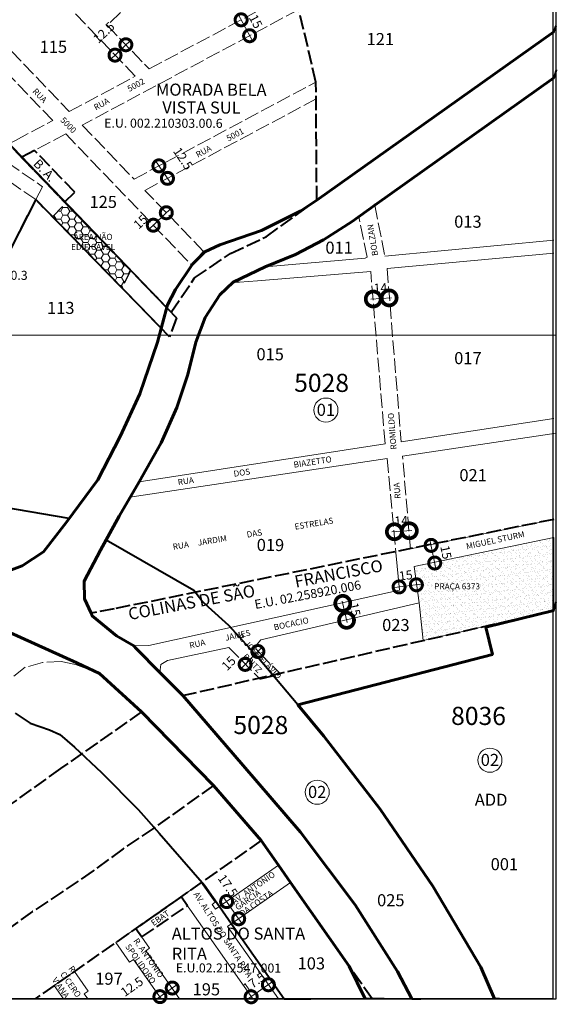
# Model space of a CAD drawing. Extents: x 178265 to 180697, y 1663163 to 1665970.
# Drawn here: x 180245 to 180692, y 1663184 to 1664003 of the extents above; entities that cross this region are included whole.
import ezdxf

# ---------------------------------------------------------------- set-up
doc = ezdxf.new("R2010")
doc.units = 0
doc.header["$MEASUREMENT"] = 0
doc.header["$XCLIPFRAME"] = 2
doc.linetypes.add('ACAD_ISO02W100', pattern=[15, 12, -3])
doc.layers.get('Defpoints').update_dxf_attribs({"linetype": 'CONTINUOUS'})
for name, color, linetype, lineweight in [('P-Area_verde', 3, 'CONTINUOUS', 20), ('P-Cotas', 5, 'CONTINUOUS', 9), ('P-Ident_Area_Comp', 7, 'CONTINUOUS', 40), ('P-Ident_Area_Verde', 7, 'CONTINUOUS', 20), ('P-Ident_SUBUEU', 5, 'CONTINUOUS', 40), ('P-Ident_Trac_Viario', 7, 'CONTINUOUS', 20), ('P-Ident_UEU', 5, 'CONTINUOUS', 60), ('P-Lim_area_comp', 40, 'ACAD_ISO02W100', 40), ('P-Lim_Equipamento', 4, 'ACAD_ISO02W100', 40), ('P-Lim_SUBUEU', 5, 'CONTINUOUS', 40), ('P-Lim_trac_viario', 1, 'CONTINUOUS', 20), ('P-Lim_trac_viario_proj', 1, 'ACAD_ISO02W100', 20), ('P-Lim_UEU', 6, 'CONTINUOUS', 60), ('P-Lim_Área Não Edif', 151, 'ACAD_ISO02W100', 25), ('P-Malha', 7, 'CONTINUOUS', 9), ('P-Num_Quarteirão', 5, 'CONTINUOUS', 40), ('P-Texto_Geral', 5, 'CONTINUOUS', 20)]:
    doc.layers.add(name, color=color, linetype=linetype, lineweight=lineweight)
doc.layers.add('P-Gauss_Krueger', color=3, linetype='CONTINUOUS')
doc.layers.add('P-Imagem_raster', color=251, linetype='CONTINUOUS')
doc.styles.add('SIMPLEX', font='simplex.shx')
doc.dimstyles.get("Standard").update_dxf_attribs({"dimtxt": 7.5, "dimasz": 20, "dimexe": 0.18, "dimexo": 0.0625, "dimgap": 5, "dimtad": 1, "dimdec": 0, "dimzin": 0, "dimdsep": 46, "dimtxsty": 'Standard', "dimblk": 'DOTSMALL', "dimcen": 0.09, "dimdle": 6, "dimse1": 1, "dimse2": 1, "dimadec": 0, "dimazin": 0, "dimtfac": 1, "dimtdec": 0, "dimtofl": 0, "dimtmove": 2, "dimatfit": 2, "dimldrblk": 'DOTSMALL', "dimfxl": 0, "dimtolj": 1, "dimtzin": 0, "dimlwd": 13, "dimarcsym": 0})
doc.dimstyles.new('ÁPICE1-1000', dxfattribs={"dimtxt": 7.5, "dimasz": 25, "dimexe": 1.5, "dimexo": 2.5, "dimgap": 5, "dimtad": 1, "dimdec": 0, "dimzin": 4, "dimdsep": 46, "dimtxsty": 'Standard', "dimblk1": 'DOTSMALL', "dimblk2": 'DOTSMALL', "dimsah": 1, "dimcen": 0.09, "dimdle": 2, "dimse1": 1, "dimse2": 1, "dimclre": 256, "dimclrt": 256, "dimadec": 0, "dimazin": 0, "dimtfac": 1, "dimtdec": 0, "dimtmove": 0, "dimatfit": 3, "dimldrblk": 'DOTSMALL', "dimfxl": 0, "dimtolj": 1, "dimtzin": 0, "dimlwd": 9, "dimarcsym": 0})
picture_1 = doc.add_image_def('image1.tif', size_in_pixel=(13600, 13488))

# ---------------------------------------------------------------- blocks, each defined once
blk = doc.blocks.new('_DotSmall')
at = {"layer": 'P-Texto_Geral', "color": 0, "const_width": 0.5}
blk.add_lwpolyline([(-0.0625, 0, 1), (0.0625, 0, 1)], format="xyb", close=True, dxfattribs=at)
blk = doc.blocks.new('*D9')
at = {"layer": 'Defpoints', "color": 0}
for p in [(180503.41, 1663514.9), (180506.56, 1663500.82), (180517.36, 1663503.24)]:
    blk.add_point(p, dxfattribs=at)
at = {"layer": 'P-Cotas', "color": 0, "lineweight": 9}
blk.add_line((180513.77, 1663519.27), (180517.8, 1663501.29), dxfattribs=at)
at = {"layer": 'P-Cotas', "color": 0, "lineweight": 9, "xscale": 25, "yscale": 25, "zscale": 25}
for p, rotation in [((180514.21, 1663517.32), 102.6142358232736), ((180517.36, 1663503.24), 282.6142358232736)]:
    blk.add_blockref('_DotSmall', p, dxfattribs=dict(at, rotation=rotation))
at = {"layer": 'P-Cotas', "insert": (180524.32, 1663512.19), "char_height": 7.5, "attachment_point": 5, "rotation": 282.61424}
blk.add_mtext('\\A1;15', dxfattribs=at)
blk = doc.blocks.new('*D10')
at = {"layer": 'Defpoints', "color": 0}
for p in [(180557.15, 1663577.48), (180569.61, 1663578.26), (180569.64, 1663577.75)]:
    blk.add_point(p, dxfattribs=at)
at = {"layer": 'P-Cotas', "color": 0, "lineweight": 9}
blk.add_line((180555.19, 1663576.85), (180571.64, 1663577.87), dxfattribs=at)
at = {"layer": 'P-Cotas', "color": 0, "lineweight": 9, "xscale": 25, "yscale": 25, "zscale": 25}
for p, rotation in [((180557.18, 1663576.97), 183.5652099375299), ((180569.64, 1663577.75), 3.565209937529935)]:
    blk.add_blockref('_DotSmall', p, dxfattribs=dict(at, rotation=rotation))
at = {"layer": 'P-Cotas', "insert": (180562.87, 1663586.09), "char_height": 7.5, "attachment_point": 5, "rotation": 3.56521}
blk.add_mtext('\\A1;14', dxfattribs=at)
blk = doc.blocks.new('*D11')
at = {"layer": 'Defpoints', "color": 0}
for p in [(180552.83, 1663771.61), (180552.83, 1663771.55), (180539.58, 1663770.63)]:
    blk.add_point(p, dxfattribs=at)
at = {"layer": 'P-Cotas', "color": 0, "lineweight": 9}
blk.add_line((180537.58, 1663770.55), (180554.82, 1663771.74), dxfattribs=at)
at = {"layer": 'P-Cotas', "color": 0, "lineweight": 9, "xscale": 25, "yscale": 25, "zscale": 25}
for p, rotation in [((180539.58, 1663770.69), 183.9610716621477), ((180552.83, 1663771.61), 3.961071662147765)]:
    blk.add_blockref('_DotSmall', p, dxfattribs=dict(at, rotation=rotation))
at = {"layer": 'P-Cotas', "insert": (180545.6, 1663779.88), "char_height": 7.5, "attachment_point": 5, "rotation": 3.96107}
blk.add_mtext('\\A1;14', dxfattribs=at)
blk = doc.blocks.new('*D23')
at = {"layer": 'Defpoints', "color": 0}
for p in [(180443.55, 1663477.25), (180455.01, 1663465.9), (180444.4, 1663455.19)]:
    blk.add_point(p, dxfattribs=at)
at = {"layer": 'P-Cotas', "color": 0, "lineweight": 13}
blk.add_line((180428.72, 1663462.27), (180447.78, 1663481.51), dxfattribs=at)
at = {"layer": 'P-Cotas', "color": 0, "lineweight": 13, "xscale": 20, "yscale": 20, "zscale": 20}
for p, rotation in [((180443.55, 1663477.25), 45.27530951758186), ((180432.94, 1663466.54), 225.2753095175818)]:
    blk.add_blockref('_DotSmall', p, dxfattribs=dict(at, rotation=rotation))
at = {"layer": 'P-Cotas', "color": 0, "insert": (180419.22, 1663467.43), "char_height": 7.5, "attachment_point": 5, "rotation": 45.27531}
blk.add_mtext('\\A1;15', dxfattribs=at)
blk = doc.blocks.new('*D24')
at = {"layer": 'Defpoints', "color": 0}
for p in [(180584.78, 1663565), (180587.8, 1663550.3), (180590.78, 1663550.91)]:
    blk.add_point(p, dxfattribs=at)
at = {"layer": 'P-Cotas', "color": 0, "lineweight": 13}
blk.add_line((180586.55, 1663571.48), (180591.99, 1663545.04), dxfattribs=at)
at = {"layer": 'P-Cotas', "color": 0, "lineweight": 13, "xscale": 20, "yscale": 20, "zscale": 20}
for p, rotation in [((180587.76, 1663565.61), 101.6144759300101), ((180590.78, 1663550.91), 281.61447593001)]:
    blk.add_blockref('_DotSmall', p, dxfattribs=dict(at, rotation=rotation))
at = {"layer": 'P-Cotas', "color": 0, "insert": (180600.17, 1663559.81), "char_height": 7.5, "attachment_point": 5, "rotation": 281.61448}
blk.add_mtext('\\A1;15', dxfattribs=at)
blk = doc.blocks.new('*D25')
at = {"layer": 'Defpoints', "color": 0}
for p in [(180561.14, 1663530.73), (180575.5, 1663532.81), (180575.53, 1663532.53)]:
    blk.add_point(p, dxfattribs=at)
at = {"layer": 'P-Cotas', "color": 0, "lineweight": 13}
blk.add_line((180555.16, 1663530.26), (180581.45, 1663533.55), dxfattribs=at)
at = {"layer": 'P-Cotas', "color": 0, "lineweight": 13, "xscale": 20, "yscale": 20, "zscale": 20}
for p, rotation in [((180561.11, 1663531.01), 187.1344575721454), ((180575.5, 1663532.81), 7.134457572145458)]:
    blk.add_blockref('_DotSmall', p, dxfattribs=dict(at, rotation=rotation))
at = {"layer": 'P-Cotas', "color": 0, "insert": (180566.68, 1663540.67), "char_height": 7.5, "attachment_point": 5, "rotation": 7.13446}
blk.add_mtext('\\A1;15', dxfattribs=at)
blk = doc.blocks.new('*D26')
at = {"layer": 'Defpoints', "color": 0}
for p in [(180418.23, 1663269.59), (180427.56, 1663254.76), (180428.26, 1663255.25)]:
    blk.add_point(p, dxfattribs=at)
at = {"layer": 'P-Cotas', "color": 0, "lineweight": 13}
blk.add_line((180414.08, 1663274.01), (180431, 1663249.84), dxfattribs=at)
at = {"layer": 'P-Cotas', "color": 0, "lineweight": 13, "xscale": 20, "yscale": 20, "zscale": 20}
for p, rotation in [((180417.52, 1663269.09), 124.9999999998419), ((180427.56, 1663254.76), 304.9999999998419)]:
    blk.add_blockref('_DotSmall', p, dxfattribs=dict(at, rotation=rotation))
at = {"layer": 'P-Cotas', "color": 0, "insert": (180418.51, 1663282.41), "char_height": 7.5, "attachment_point": 5, "rotation": 305}
blk.add_mtext('\\A1;17.5', dxfattribs=at)
blk = doc.blocks.new('*D27')
at = {"layer": 'Defpoints', "color": 0}
for p in [(180451.07, 1663201.61), (180452.28, 1663199.86), (180436.73, 1663191.57)]:
    blk.add_point(p, dxfattribs=at)
at = {"layer": 'P-Cotas', "color": 0, "lineweight": 13}
blk.add_line((180433.03, 1663186.39), (180457.2, 1663203.31), dxfattribs=at)
at = {"layer": 'P-Cotas', "color": 0, "lineweight": 13, "xscale": 20, "yscale": 20, "zscale": 20}
for p, rotation in [((180452.28, 1663199.86), 34.99999999962348), ((180437.95, 1663189.83), 214.9999999996235)]:
    blk.add_blockref('_DotSmall', p, dxfattribs=dict(at, rotation=rotation))
at = {"layer": 'P-Cotas', "color": 0, "insert": (180440.37, 1663201.97), "char_height": 7.5, "attachment_point": 5, "rotation": 35}
blk.add_mtext('\\A1;17.5', dxfattribs=at)
blk = doc.blocks.new('*D28')
at = {"layer": 'Defpoints', "color": 0}
for p in [(180371.85, 1663197.73), (180372.26, 1663197.14), (180361.62, 1663190.56)]:
    blk.add_point(p, dxfattribs=at)
at = {"layer": 'P-Cotas', "color": 0, "lineweight": 13}
blk.add_line((180357.11, 1663186.53), (180377.18, 1663200.59), dxfattribs=at)
at = {"layer": 'P-Cotas', "color": 0, "lineweight": 13, "xscale": 20, "yscale": 20, "zscale": 20}
for p, rotation in [((180372.26, 1663197.14), 35.0000000000323), ((180362.02, 1663189.97), 215.0000000000323)]:
    blk.add_blockref('_DotSmall', p, dxfattribs=dict(at, rotation=rotation))
at = {"layer": 'P-Cotas', "color": 0, "insert": (180338.67, 1663198.26), "char_height": 7.5, "attachment_point": 5, "rotation": 35}
blk.add_mtext('\\A1;12.5', dxfattribs=at)
blk = doc.blocks.new('*D52')
at = {"layer": 'Defpoints', "color": 0}
for p in [(180333.63, 1663982.35), (180333.63, 1663982.35), (180324.61, 1663973.7)]:
    blk.add_point(p, dxfattribs=at)
at = {"layer": 'P-Cotas', "color": 0, "lineweight": 13}
blk.add_line((180320.28, 1663969.54), (180337.96, 1663986.5), dxfattribs=at)
at = {"layer": 'P-Cotas', "color": 0, "lineweight": 13, "xscale": 20, "yscale": 20, "zscale": 20}
for p, rotation in [((180333.63, 1663982.35), 43.80933477606082), ((180324.61, 1663973.7), 223.8093347760608)]:
    blk.add_blockref('_DotSmall', p, dxfattribs=dict(at, rotation=rotation))
at = {"layer": 'P-Cotas', "color": 0, "insert": (180315.27, 1663992.46), "char_height": 7.5, "attachment_point": 5, "rotation": 43.80933}
blk.add_mtext('\\A1;12.5', dxfattribs=at)
blk = doc.blocks.new('*D53')
at = {"layer": 'Defpoints', "color": 0}
for p in [(180437.03, 1664007.05), (180444.1, 1663993.81), (180436.68, 1663989.86)]:
    blk.add_point(p, dxfattribs=at)
at = {"layer": 'P-Cotas', "color": 0, "lineweight": 13}
blk.add_line((180426.79, 1664008.38), (180439.51, 1663984.56), dxfattribs=at)
at = {"layer": 'P-Cotas', "color": 0, "lineweight": 13, "xscale": 20, "yscale": 20, "zscale": 20}
for p, rotation in [((180429.62, 1664003.09), 118.0940779319424), ((180436.68, 1663989.86), 298.0940779319424)]:
    blk.add_blockref('_DotSmall', p, dxfattribs=dict(at, rotation=rotation))
at = {"layer": 'P-Cotas', "color": 0, "insert": (180441.8, 1664001.75), "char_height": 7.5, "attachment_point": 5, "rotation": 298.09408}
blk.add_mtext('\\A1;15', dxfattribs=at)
blk = doc.blocks.new('*D56')
at = {"layer": 'Defpoints', "color": 0}
for p in [(180367.32, 1663842.49), (180367.32, 1663842.49), (180356.5, 1663832.11)]:
    blk.add_point(p, dxfattribs=at)
at = {"layer": 'P-Cotas', "color": 0, "lineweight": 13}
blk.add_line((180352.17, 1663827.95), (180371.65, 1663846.65), dxfattribs=at)
at = {"layer": 'P-Cotas', "color": 0, "lineweight": 13, "xscale": 20, "yscale": 20, "zscale": 20}
for p, rotation in [((180367.32, 1663842.49), 43.80936219751858), ((180356.5, 1663832.11), 223.8093621975186)]:
    blk.add_blockref('_DotSmall', p, dxfattribs=dict(at, rotation=rotation))
at = {"layer": 'P-Cotas', "color": 0, "insert": (180345.84, 1663834.87), "char_height": 7.5, "attachment_point": 5, "rotation": 43.80936}
blk.add_mtext('\\A1;15', dxfattribs=at)
blk = doc.blocks.new('*D57')
at = {"layer": 'Defpoints', "color": 0}
for p in [(180361.19, 1663881.54), (180368.25, 1663871.14), (180368.25, 1663871.14)]:
    blk.add_point(p, dxfattribs=at)
at = {"layer": 'P-Cotas', "color": 0, "lineweight": 13}
blk.add_line((180357.82, 1663886.51), (180371.62, 1663866.18), dxfattribs=at)
at = {"layer": 'P-Cotas', "color": 0, "lineweight": 13, "xscale": 20, "yscale": 20, "zscale": 20}
for p, rotation in [((180361.19, 1663881.54), 124.1716895635332), ((180368.25, 1663871.14), 304.1716895635332)]:
    blk.add_blockref('_DotSmall', p, dxfattribs=dict(at, rotation=rotation))
at = {"layer": 'P-Cotas', "color": 0, "insert": (180381.27, 1663887.58), "char_height": 7.5, "attachment_point": 5, "rotation": 304.17169}
blk.add_mtext('\\A1;12.5', dxfattribs=at)

msp = doc.modelspace()

# ---------------------------------------------------------------- hatches: boundary and pattern name
at = {"layer": 'P-Area_verde', "lineweight": 9}
h = msp.add_hatch(dxfattribs=at)
h.set_pattern_fill('AR-SAND', color=256, scale=2.513251, angle=-0.11012, style=0)
h.set_pattern_definition([(37.38988014, (-315473.0648, -5035744.0996), (-0.1490105696, 4.8428863038), [0, -3.8201408918, 0, -4.2725259974, 0, -4.0840322034]), (7.38988014, (-315473.065, -5035744.0996), (4.4615160796, 7.084198514), [0, -2.060865481, 0, -3.4431533038, 0, -1.319456558]), (327.38988014, (-315476.156, -5035744.0936), (7.826631741, -0.0008198002), [0, -1.2566252934, 0, -4.523851056, 0, -5.9061388787]), (317.38988014, (-315476.156, -5035744.0936), (7.559374978, 2.1912939124), [0, -0.6283126467, 0, -2.9656356923, 0, -3.392888292])])
h.paths.add_polyline_path([(180689.82, 1663511.37), (180689.84, 1663572.22), (180573.6, 1663547.97), (180577.84, 1663516.93), (180580.79, 1663487.63), (180599.16, 1663491.76), (180632.76, 1663500.1), (180633.52, 1663497.59)])
h.paths.add_polyline_path([(180588.64, 1663525.66), (180639.87, 1663525.56), (180639.88, 1663535.62), (180588.66, 1663535.71)], flags=24)
at = {"layer": 'P-Lim_Área Não Edif', "lineweight": 9}
h = msp.add_hatch(dxfattribs=at)
h.set_pattern_fill('HONEY', color=256, scale=30, style=0)
h.paths.add_polyline_path([(180283.45, 1663850.18), (180272.54, 1663839.13), (180330.34, 1663779.94), (180337.64, 1663794.31)])
h.paths.add_polyline_path([(180285.13, 1663826.47), (180327.63, 1663826.47), (180327.63, 1663808.73), (180285.13, 1663808.73)], flags=24)

# ---------------------------------------------------------------- linework, layer by layer
at = {"layer": 'P-Area_verde', "linetype": 'Continuous', "flags": 128}
msp.add_lwpolyline([(180689.82, 1663511.37), (180633.41, 1663497.56), (180633.27, 1663498.4), (180581.02, 1663486.42), (180581.02, 1663486.42), (180581.02, 1663486.42), (180577.72, 1663517.84), (180573.6, 1663547.97), (180573.6, 1663547.97), (180689.84, 1663572.22), (180689.84, 1663572.22)], close=True, dxfattribs=at)
at = {"layer": 'P-Gauss_Krueger'}
msp.add_lwpolyline([(180692, 1665951), (178268.99, 1665951.11), (178269.06, 1663188), (180692, 1663188)], close=True, dxfattribs=at)
at = {"layer": 'P-Ident_SUBUEU', "lineweight": 9}
for centre in [(180500.18, 1663678.23), (180636.73, 1663386.8), (180492.93, 1663360.12)]:
    msp.add_circle(centre, 10.05, dxfattribs=at)
at = {"layer": 'P-Lim_area_comp'}
msp.add_line((180445.09, 1663454.48), (180462.32, 1663458.66), dxfattribs=at)
msp.add_lwpolyline([(180455.77, 1664097.93), (180318.78, 1664121.74), (180181.79, 1664145.56), (180102.58, 1664100.61), (180109.47, 1664076.63), (180110.53, 1664061.84), (180125.7, 1664014.93), (180248.53, 1663886.89), (180371.25, 1663759.66), (180390.91, 1663788.31), (180420.67, 1663808.47), (180450.35, 1663822.55), (180492.59, 1663852.87), (180491.89, 1663951.31), (180477.66, 1664011.74)], close=True, dxfattribs=at)
for points in [[(180116.98, 1663967.7), (180191.74, 1663946.08), (180375.82, 1663754.94), (180369.99, 1663739.34), (180258.59, 1663853.42), (180189, 1663717.66), (180110.65, 1663764.92), (180143.1, 1663892.77), (180116.98, 1663967.7)], [(180689.85, 1663587.18), (180323.83, 1663512.73), (180323.83, 1663512.73), (180323.83, 1663512.73), (180323.83, 1663512.73), (180323.83, 1663512.73), (180323.83, 1663512.73), (180323.83, 1663512.73), (180323.83, 1663512.73), (180304.63, 1663509.17)], [(180380.86, 1663440.53), (180689.82, 1663511.37), (180689.82, 1663511.37), (180689.82, 1663511.37), (180689.82, 1663511.37)], [(180633.52, 1663497.59), (180689.82, 1663511.37)], [(180633.41, 1663497.56), (180633.41, 1663497.56), (180633.41, 1663497.56), (180633.52, 1663497.59), (180633.52, 1663497.59)], [(180633.41, 1663497.56), (180633.41, 1663497.56), (180633.41, 1663497.56), (180633.41, 1663497.56), (180633.41, 1663497.56), (180633.41, 1663497.56)], [(180346.78, 1663427.04), (180279.27, 1663379.78), (180242.28, 1663353.37), (180209.58, 1663331.11), (180157.79, 1663294.4), (180097.05, 1663252.04), (180036.31, 1663210.01), (180006.54, 1663188.58), (180005.11, 1663188)], [(180406.52, 1663365.81), (180382.22, 1663348.34), (180356.83, 1663330.32), (180331.27, 1663312.95), (180306.39, 1663294.59), (180281.18, 1663277.57), (180255.96, 1663260.71), (180231.44, 1663243.35), (180206.92, 1663225.98), (180182.4, 1663208.62), (180157.87, 1663191.25), (180153.13, 1663188)], [(180460.75, 1663299.36), (180446.41, 1663319.84), (180258.12, 1663188)], [(180538.72, 1663188), (180470.78, 1663285.02)]]:
    msp.add_lwpolyline(points, dxfattribs=at)
at = {"layer": 'P-Lim_Equipamento'}
msp.add_lwpolyline([(180246.95, 1663888.53), (180282.59, 1663851.44), (180291.07, 1663859.58), (180257.71, 1663894.28)], close=True, dxfattribs=at)
msp.add_lwpolyline([(180341.97, 1663246.71), (180346.88, 1663239.69), (180384.95, 1663265.52), (180379.65, 1663273.09), (180341.97, 1663246.71)], dxfattribs=at)
at = {"layer": 'P-Lim_SUBUEU', "flags": 128}
for points in [[(180227.88, 1663541.26), (180247.27, 1663548.49), (180265, 1663560.34), (180284.23, 1663584.93), (180310.29, 1663620.25), (180328.94, 1663656.16), (180345.27, 1663691.69), (180359.86, 1663734.78), (180368.29, 1663765.91), (180374.91, 1663778.56), (180388.47, 1663798.79), (180398.4, 1663810.1), (180398.4, 1663810.1), (180412, 1663815.72), (180446.58, 1663827.82), (180479.42, 1663844.07), (180492.59, 1663852.87), (180689.9, 1663993.21), (180689.9, 1663993.21), (180689.9, 1663993.21), (180689.9, 1663993.21), (180689.9, 1663993.21), (180689.9, 1663993.21)], [(180689.9, 1663993.21), (180692, 1663997.99)]]:
    msp.add_lwpolyline(points, dxfattribs=at)
at = {"layer": 'P-Lim_SUBUEU'}
for points in [[(180116.98, 1663967.7), (180191.74, 1663946.08), (180367.63, 1663763.45), (180363.03, 1663746.47), (180258.59, 1663853.42), (180189, 1663717.66), (180110.65, 1663764.92), (180143.1, 1663892.77), (180116.98, 1663967.7)], [(180692, 1663961.35), (180691.82, 1663961.22), (180689.9, 1663954.72), (180689.9, 1663954.72), (180689.9, 1663954.72), (180689.9, 1663954.72), (180689.9, 1663954.72), (180689.9, 1663954.72), (180540.79, 1663848.91), (180540.79, 1663848.91), (180522.12, 1663835.2), (180498.11, 1663819.84), (180474.79, 1663807.81), (180449.65, 1663797.36), (180449.65, 1663797.36), (180422.88, 1663784.82), (180422.88, 1663784.82), (180411.88, 1663774.2), (180399.64, 1663755.23), (180391.95, 1663734.68), (180385.28, 1663707.96), (180376.2, 1663680.24), (180363.17, 1663650.86), (180344.78, 1663618.44), (180328.15, 1663589.96), (180312.63, 1663561.67), (180298.92, 1663535.79), (180299.32, 1663521.05), (180304.63, 1663509.17), (180305.65, 1663506.87), (180325.81, 1663490.43), (180340.4, 1663482.08), (180342.12, 1663479.88), (180342.12, 1663479.88), (180361.99, 1663459.89), (180381.07, 1663440.58), (180431.27, 1663382.47), (180479.11, 1663326.9), (180524.53, 1663266.35), (180559.65, 1663210.81), (180571.72, 1663188), (180579.27, 1663188), (180579.27, 1663188)], [(180286.57, 1663588.09), (180286.57, 1663588.09), (180286.57, 1663588.09), (180209.73, 1663600.95)], [(180644.75, 1663188), (180644.75, 1663188), (180640.65, 1663188), (180629.08, 1663214.38), (180589.17, 1663281.93), (180545.47, 1663346.14), (180498.33, 1663406.7), (180476.9, 1663432.89), (180442.58, 1663473.35), (180419.45, 1663499), (180402.36, 1663514.17), (180397, 1663519.53), (180390.23, 1663528.18), (180317.19, 1663569.99), (180312.63, 1663561.67), (180298.92, 1663535.79), (180299.32, 1663521.05), (180304.63, 1663509.17), (180305.65, 1663506.87), (180325.81, 1663490.43), (180340.4, 1663482.08), (180342.12, 1663479.88), (180342.12, 1663479.88), (180361.99, 1663459.89), (180381.07, 1663440.58), (180431.27, 1663382.47), (180479.11, 1663326.9), (180524.53, 1663266.35), (180559.65, 1663210.81), (180571.72, 1663188), (180579.27, 1663188), (180579.27, 1663188)], [(180644.75, 1663188), (180644.75, 1663188), (180640.65, 1663188), (180629.08, 1663214.38), (180589.17, 1663281.93), (180545.47, 1663346.14), (180498.33, 1663406.7), (180476.9, 1663432.89), (180638.86, 1663474.89), (180633.41, 1663497.56), (180689.82, 1663511.37), (180692, 1663518.29)], [(180548.73, 1663188), (180548.73, 1663188), (180533, 1663188), (180519.54, 1663215.4), (180470.78, 1663285.02), (180460.75, 1663299.36), (180446.41, 1663319.84), (180406.52, 1663365.81), (180406.52, 1663365.81), (180346.78, 1663427.04), (180311.72, 1663458.82), (180311.72, 1663458.82), (180292.94, 1663467.76), (180292.94, 1663467.76), (180222.52, 1663499.52)], [(180548.73, 1663188), (180548.73, 1663188), (180533, 1663188), (180519.54, 1663215.4), (180470.78, 1663285.02), (180460.75, 1663299.36), (180446.41, 1663319.84), (180406.52, 1663365.81), (180406.52, 1663365.81), (180346.78, 1663427.04), (180311.72, 1663458.82), (180311.72, 1663458.82), (180292.94, 1663467.76), (180292.94, 1663467.76), (180222.52, 1663499.52)], [(180241.44, 1663425.98), (180254.11, 1663417.72), (180270.14, 1663412.16), (180278.8, 1663408.04), (180291.01, 1663397.63), (180313.25, 1663376.61), (180343.88, 1663345.85), (180361.49, 1663326.15), (180399.05, 1663282.87), (180411.6, 1663264.95), (180421.64, 1663250.61), (180465.48, 1663188), (180487.65, 1663188), (180487.65, 1663188)]]:
    msp.add_lwpolyline(points, dxfattribs=at)
at = {"layer": 'P-Lim_trac_viario'}
for p, q in [((180549.47, 1663650.08), (180549.47, 1663650.05)), ((180570.58, 1663562.66), (180570.59, 1663562.55))]:
    msp.add_line(p, q, dxfattribs=at)
for points in [[(180689.9, 1663993.21), (180689.9, 1663993.21), (180689.9, 1663993.21), (180689.9, 1663993.21), (180689.9, 1663993.21), (180689.9, 1663993.21), (180689.9, 1663993.21)], [(180540.79, 1663848.91), (180540.79, 1663848.91), (180689.9, 1663954.72), (180689.9, 1663954.72), (180689.9, 1663954.72), (180689.9, 1663954.72), (180689.9, 1663954.72), (180689.9, 1663954.72)], [(180449.65, 1663797.36), (180474.79, 1663807.81), (180498.11, 1663819.84), (180522.12, 1663835.2), (180527.71, 1663839.1)], [(180549.32, 1663806.44), (180549.32, 1663806.44), (180689.9, 1663819.77), (180689.9, 1663819.77), (180689.9, 1663819.77), (180689.9, 1663819.77), (180689.9, 1663819.77), (180689.9, 1663819.77), (180689.9, 1663819.77), (180689.9, 1663819.77), (180689.9, 1663819.77)], [(180534.46, 1663805.65), (180533, 1663804.57), (180449.63, 1663797.36), (180449.63, 1663797.36), (180449.63, 1663797.36), (180449.63, 1663797.36)], [(180689.9, 1663808.89), (180689.9, 1663808.89), (180689.9, 1663808.89), (180689.9, 1663808.89), (180689.9, 1663808.89), (180689.9, 1663808.89), (180689.9, 1663808.89), (180689.9, 1663808.89), (180689.9, 1663808.89), (180551.13, 1663796.03), (180551.13, 1663796.03)], [(180537.45, 1663793.57), (180537.45, 1663793.57), (180443.28, 1663785.91), (180443.28, 1663785.91), (180443.28, 1663785.91), (180443.28, 1663785.91), (180443.28, 1663785.91), (180443.28, 1663785.91), (180428.18, 1663784.82), (180422.88, 1663784.82), (180411.88, 1663774.2), (180399.64, 1663755.23), (180391.95, 1663734.68), (180385.28, 1663707.96), (180376.2, 1663680.24), (180363.17, 1663650.86), (180344.78, 1663618.44), (180344.78, 1663618.44), (180344.78, 1663618.44), (180344.78, 1663618.44), (180344.78, 1663618.44), (180344.78, 1663618.44), (180344.78, 1663618.44), (180344.78, 1663618.44), (180344.78, 1663618.44), (180344.78, 1663618.44), (180344.78, 1663618.44), (180344.78, 1663618.44), (180344.78, 1663618.44), (180344.78, 1663618.44), (180344.78, 1663618.44), (180344.78, 1663618.44), (180344.78, 1663618.44), (180549.47, 1663650.05)], [(180562.86, 1663651.93), (180562.86, 1663651.93), (180689.87, 1663671.31), (180689.87, 1663671.31), (180689.87, 1663671.31), (180689.87, 1663671.31), (180689.87, 1663671.31), (180689.87, 1663671.31), (180689.87, 1663671.31), (180689.87, 1663671.31)], [(180692, 1663659.02), (180563.98, 1663639.88), (180563.98, 1663639.88), (180563.98, 1663639.88), (180563.98, 1663639.88), (180563.98, 1663639.88), (180563.98, 1663639.88), (180563.98, 1663639.88), (180563.98, 1663639.88)], [(180551.05, 1663638.02), (180551.05, 1663638.02), (180551.05, 1663638.02), (180551.05, 1663638.02), (180551.05, 1663638.02), (180336.86, 1663605.69), (180328.15, 1663589.96), (180312.63, 1663561.67)], [(180570.58, 1663562.66), (180570.58, 1663562.66), (180570.58, 1663562.66), (180570.58, 1663562.66), (180570.58, 1663562.66), (180570.58, 1663562.66), (180689.85, 1663587.18)], [(180689.84, 1663572.22), (180573.6, 1663547.97), (180573.6, 1663547.97), (180573.6, 1663547.97), (180573.6, 1663547.97), (180573.6, 1663547.97), (180573.6, 1663547.97), (180577.72, 1663517.84), (180446.13, 1663487.04), (180447.21, 1663487.22), (180446.13, 1663487.04)], [(180307.37, 1663550.93), (180298.92, 1663535.79), (180299.32, 1663521.05), (180304.63, 1663509.17), (180305.65, 1663506.87), (180325.81, 1663490.43), (180340.4, 1663482.08), (180352.78, 1663482.39), (180352.78, 1663482.39), (180352.78, 1663482.39), (180352.78, 1663482.39), (180352.78, 1663482.39), (180352.78, 1663482.39), (180352.78, 1663482.39), (180352.78, 1663482.39), (180352.78, 1663482.39), (180352.78, 1663482.39), (180561.4, 1663528.32), (180561.4, 1663528.32), (180558.36, 1663559.81), (180558.36, 1663559.81), (180558.36, 1663559.81)], [(180419.4, 1663480.73), (180368.2, 1663469.88), (180368.2, 1663469.88), (180368.2, 1663469.88), (180362.69, 1663466.55), (180361.99, 1663459.89), (180380.86, 1663440.53)], [(180346.78, 1663427.04), (180331.11, 1663442.3), (180311.72, 1663458.82), (180291.8, 1663466.53), (180279.78, 1663468.88)], [(180571.72, 1663188), (180559.65, 1663210.81), (180524.53, 1663266.35), (180479.11, 1663326.9), (180431.27, 1663382.47), (180381.07, 1663440.58)], [(180439.23, 1663188), (180379.65, 1663273.09), (180396.44, 1663284.85), (180407.91, 1663268.47), (180405.45, 1663266.75), (180408.32, 1663262.65), (180460.75, 1663299.36), (180446.41, 1663319.84), (180446.41, 1663319.84), (180406.52, 1663365.81), (180406.52, 1663365.81), (180346.78, 1663427.04)], [(180533, 1663188), (180533, 1663188), (180533, 1663188), (180519.54, 1663215.4), (180470.78, 1663285.02), (180418.36, 1663248.32), (180460.59, 1663188)], [(180378.19, 1663188), (180350.16, 1663228.03), (180353.44, 1663230.32), (180341.97, 1663246.71), (180325.17, 1663234.95), (180336.64, 1663218.57), (180339.92, 1663220.86), (180362.93, 1663188)], [(180301.89, 1663188), (180298.96, 1663192.18), (180302.24, 1663194.48), (180290.77, 1663210.86), (180273.98, 1663199.1), (180281.75, 1663188)], [(180533, 1663188), (180533, 1663188), (180533, 1663188)]]:
    msp.add_lwpolyline(points, dxfattribs=at)
at = {"layer": 'P-Lim_trac_viario_proj'}
for p, q in [((180540.79, 1663848.91), (180549.32, 1663806.44)), ((180534.46, 1663805.65), (180527.71, 1663839.1)), ((180549.32, 1663806.44), (180549.33, 1663806.38)), ((180551.12, 1663796.13), (180551.13, 1663796.03)), ((180549.47, 1663650.05), (180549.47, 1663650.08)), ((180562.86, 1663651.93), (180562.87, 1663651.86)), ((180419.4, 1663480.73), (180445.09, 1663454.48))]:
    msp.add_line(p, q, dxfattribs=at)
for points in [[(180557.31, 1664346.99), (180569.28, 1664316.65), (180584.06, 1664274.56), (180598.85, 1664232.47), (180613.64, 1664190.38), (180628.9, 1664140.5), (180628.68, 1664121.46), (180623.21, 1664102.93), (180611.97, 1664085.32), (180595.81, 1664073.45), (180477.66, 1664011.73), (180297.33, 1663915.46), (180340.47, 1663870.48), (180491.89, 1663951.31)], [(180236.16, 1663899.78), (180241.73, 1663902.75), (180272.8, 1663919.35), (180225.74, 1663968.41), (180198.01, 1663997.32), (180198.02, 1663997.32), (180195.19, 1664000.27), (180191.65, 1664003.96)], [(180107.69, 1663937.29), (180133.56, 1663935.16), (180146.47, 1663934.46), (180158.09, 1663931.95), (180172.14, 1663926.56), (180185.7, 1663918.56), (180264.15, 1663864.2), (180258.59, 1663853.42), (180180.7, 1663907.45), (180155.59, 1663858.18), (180165.83, 1663853.88), (180186.67, 1663843.4), (180237.07, 1663811.45)], [(180509.31, 1663864.87), (180479.42, 1663844.07), (180446.58, 1663827.82), (180412, 1663815.72), (180398.4, 1663810.1), (180349.46, 1663861.11), (180491.99, 1663937.2)], [(180246.92, 1663888.56), (180283.53, 1663908.18), (180388.47, 1663798.79), (180374.91, 1663778.56), (180368.29, 1663765.91), (180359.86, 1663734.78), (180345.27, 1663691.69), (180328.94, 1663656.16), (180310.29, 1663620.25), (180284.23, 1663584.93), (180265, 1663560.34), (180247.27, 1663548.49), (180227.88, 1663541.26), (180208.61, 1663540.55), (180178.73, 1663542.78), (180147.87, 1663544.64), (180116.62, 1663545.93), (180084.01, 1663543.64), (180052.37, 1663540.97), (180048.96, 1663541.83)], [(180551.13, 1663796.03), (180551.13, 1663796.03), (180551.13, 1663796.03), (180551.13, 1663796.03), (180562.86, 1663651.93), (180562.86, 1663651.93)], [(180549.47, 1663650.08), (180549.47, 1663650.08), (180549.47, 1663650.08), (180537.45, 1663793.57), (180537.45, 1663793.57), (180537.45, 1663793.57)], [(180570.59, 1663562.55), (180563.98, 1663639.88)], [(180551.05, 1663638.02), (180558.36, 1663559.81)], [(180446.13, 1663487.04), (180442.93, 1663483.31), (180441.94, 1663479.54), (180445.05, 1663475.76), (180462.32, 1663458.66)], [(180279.78, 1663468.88), (180264.13, 1663468.08), (180249.69, 1663464.11), (180237.99, 1663454.81), (179919.73, 1663190.26)]]:
    msp.add_lwpolyline(points, dxfattribs=at)
for points in [[(180462.5, 1664020.64), (180445.65, 1664087), (180415.71, 1664092.2), (180318.09, 1663998.55), (180352.98, 1663962.18)], [(180206.92, 1664009.7), (180286.54, 1663926.71), (180341.52, 1663956.06), (180250.22, 1664051.24)]]:
    msp.add_lwpolyline(points, close=True, dxfattribs=at)
at = {"layer": 'P-Lim_UEU', "flags": 128}
for points in [[(180227.88, 1663541.26), (180247.27, 1663548.49), (180265, 1663560.34), (180284.23, 1663584.93), (180310.29, 1663620.25), (180328.94, 1663656.16), (180345.27, 1663691.69), (180359.86, 1663734.78), (180368.29, 1663765.91), (180374.91, 1663778.56), (180389.1, 1663799.73), (180399.38, 1663809.93), (180399.38, 1663809.93), (180412, 1663815.72), (180446.58, 1663827.82), (180479.42, 1663844.07), (180492.59, 1663852.87), (180689.9, 1663993.21), (180689.9, 1663993.21), (180689.9, 1663993.21), (180689.9, 1663993.21), (180689.9, 1663993.21), (180689.9, 1663993.21)], [(180689.9, 1663954.72), (180689.9, 1663954.72), (180689.9, 1663954.72), (180689.9, 1663954.72), (180689.9, 1663954.72), (180689.9, 1663954.72), (180540.79, 1663848.91), (180540.79, 1663848.91), (180522.12, 1663835.2), (180498.11, 1663819.84), (180474.79, 1663807.81), (180449.65, 1663797.36), (180449.65, 1663797.36), (180422.88, 1663784.82), (180422.88, 1663784.82), (180411.88, 1663774.2), (180399.64, 1663755.23), (180391.95, 1663734.68), (180385.28, 1663707.96), (180376.2, 1663680.24), (180363.17, 1663650.86), (180344.78, 1663618.44), (180328.15, 1663589.96), (180312.63, 1663561.67), (180298.92, 1663535.79), (180299.32, 1663521.05), (180304.63, 1663509.17), (180305.65, 1663506.87), (180325.81, 1663490.43), (180340.4, 1663482.08), (180342.12, 1663479.88), (180342.12, 1663479.88), (180361.99, 1663459.89), (180381.07, 1663440.58), (180431.27, 1663382.47), (180479.11, 1663326.9), (180524.53, 1663266.35), (180559.65, 1663210.81), (180571.72, 1663188)], [(180640.65, 1663188), (180629.08, 1663214.38), (180589.17, 1663281.93), (180545.47, 1663346.14), (180498.33, 1663406.7), (180476.9, 1663432.89), (180476.9, 1663432.89), (180638.86, 1663474.89), (180638.86, 1663474.89), (180633.41, 1663497.56), (180689.82, 1663511.37)]]:
    msp.add_lwpolyline(points, dxfattribs=at)
at = {"layer": 'P-Lim_UEU', "linetype": 'Continuous', "flags": 128}
msp.add_lwpolyline([(180533, 1663188), (180533, 1663188), (180533, 1663188), (180519.54, 1663215.4), (180470.78, 1663285.02), (180460.75, 1663299.36), (180446.41, 1663319.84), (180446.41, 1663319.84), (180406.52, 1663365.81), (180406.52, 1663365.81), (180346.78, 1663427.04), (180311.72, 1663458.82), (180311.72, 1663458.82), (180292.94, 1663467.76), (180292.94, 1663467.76), (180222.52, 1663499.52)], dxfattribs=at)
at = {"layer": 'P-Lim_Área Não Edif'}
msp.add_lwpolyline([(180272.54, 1663839.13), (180283.45, 1663850.18), (180337.64, 1663794.31), (180330.34, 1663779.94), (180272.54, 1663839.13)], dxfattribs=at)
at = {"layer": 'P-Malha'}
msp.add_line((180692, 1663740.6), (178269.05, 1663740.62), dxfattribs=at)

# ---------------------------------------------------------------- texts
at = {"layer": 'P-Ident_Area_Comp', "style": 'SIMPLEX'}
for s, rotation, p in [('MORADA BELA', 359.88988, (180358.7, 1663939.97)), ('VISTA SUL', 359.88988, (180363.98, 1663925.12)), ('FRANCISCO', 10.65851, (180475.14, 1663530.38)), ('COLINAS DE SÃO', 10.65851, (180336.65, 1663503.38)), ('ADD', 359.88988, (180624.13, 1663348.89))]:
    msp.add_text(s, height=10.053, rotation=rotation, dxfattribs=at).set_placement(p)
at = {"layer": 'P-Ident_Area_Comp', "lineweight": 20, "style": 'SIMPLEX'}
for s, height, rotation, p in [('E.U. 002.210303.00.6', 7.5398, 359.88988, (180315.6, 1663913.35)), ('B. A.', 7.54, 313.55643, (180256.02, 1663882.77)), ('E.U. 002.204558.00.3', 7.5398, 359.88988, (180153.28, 1663786.81)), ('E.U. 02.258920.006', 7.5398, 10.65851, (180441.52, 1663512.6))]:
    msp.add_text(s, height=height, rotation=rotation, dxfattribs=at).set_placement(p)
at = {"layer": 'P-Ident_Area_Comp', "lineweight": 20, "insert": (180306.38, 1663817.6), "char_height": 5, "width": 45.8266, "attachment_point": 5, "style": 'SIMPLEX'}
msp.add_mtext('ÁREA NÃO EDIFICÁVEL', dxfattribs=at)
at = {"layer": 'P-Ident_Area_Comp', "insert": (180353.91, 1663252.69), "char_height": 5, "width": 26.0397, "attachment_point": 1, "rotation": 34.47585, "style": 'SIMPLEX'}
msp.add_mtext('EBAT', dxfattribs=at)
at = {"layer": 'P-Ident_Area_Comp', "insert": (180371.85, 1663247.47), "char_height": 10.053, "width": 115.4301, "attachment_point": 1, "style": 'SIMPLEX'}
msp.add_mtext('ALTOS DO SANTA RITA', dxfattribs=at)
at = {"layer": 'P-Ident_Area_Comp', "lineweight": 20, "insert": (180419.08, 1663217.61), "char_height": 7.5398, "width": 100.1765, "attachment_point": 2, "rotation": 359.88988, "style": 'SIMPLEX'}
msp.add_mtext('E.U.02.212547.001', dxfattribs=at)
at = {"layer": 'P-Ident_Area_Verde', "style": 'SIMPLEX'}
msp.add_text('PRAÇA 6373', height=5.027, rotation=359.88988, dxfattribs=at).set_placement((180590.32, 1663529.01))
at = {"layer": 'P-Ident_SUBUEU', "style": 'SIMPLEX'}
for s, p in [('01', (180492.53, 1663673.44)), ('02', (180629.08, 1663382.02)), ('02', (180485.28, 1663355.34))]:
    msp.add_text(s, height=10.053, rotation=359.88988, dxfattribs=at).set_placement(p)
at = {"layer": 'P-Ident_Trac_Viario', "style": 'SIMPLEX'}
for s, height, rotation, p in [('BOLZAN', 5.027, 99.33791, (180543.72, 1663807.06)), ('RUA                  ROMILDO     ', 5.0265, 94.68955, (180562.51, 1663604.64)), ('MIGUEL STURM', 5.0265, 12.0874, (180617.51, 1663562.27)), ('RUA           JAMES             BOCACIO', 5.0265, 12.0874, (180387.05, 1663479.79))]:
    msp.add_text(s, height=height, rotation=rotation, dxfattribs=at).set_placement(p)
at = {"layer": 'P-Ident_Trac_Viario', "char_height": 5.0265, "style": 'SIMPLEX'}
for s, insert, attachment_point, rotation in [('RUA            5002', (180306.26, 1663931.92), 1, 29), ('RUA             5000', (180276.02, 1663929.19), 2, 314), ('RUA          5001', (180391.21, 1663892.65), 1, 28)]:
    msp.add_mtext(s, dxfattribs=dict(at, insert=insert, attachment_point=attachment_point, rotation=rotation))
at = {"layer": 'P-Ident_Trac_Viario', "style": 'SIMPLEX'}
for s, insert, char_height, width, attachment_point, rotation in [('RUA                      DOS                        BIAZETTO               ', (180376.51, 1663620.63), 5, 348.4749, 1, 8.57609), ('RUA     JARDIM           DAS                  ESTRELAS', (180372.32, 1663566.79), 5.0117, 293.5189, 1, 9.38967), ('R. JOSÉ FLÁVIO BRITZ', (180446.82, 1663475.01), 5.0265, 51.352, 2, 314), ('AV. ANTONIO', (180421.22, 1663270.52), 5.0265, 48.9177, 1, 35), ('AV. ALTOS DO SANTA RITA', (180393.92, 1663277.91), 5.0265, 113.882, 1, 303), ('GARCIA ', (180423.94, 1663265.71), 5.027, 35.1687, 1, 35), ('DA COSTA', (180427.59, 1663260.49), 5.027, 40.6551, 1, 35), ('R. ANTONIO SPOLIDORO', (180343.81, 1663239.27), 5.0265, 53.856, 1, 305), ('R. CÍCERO VIANA', (180289.69, 1663216.27), 5.0265, 24.2725, 1, 305)]:
    msp.add_mtext(s, dxfattribs=dict(at, insert=insert, char_height=char_height, width=width, attachment_point=attachment_point, rotation=rotation))
at = {"layer": 'P-Ident_UEU', "style": 'SIMPLEX'}
for s, p in [('5028', (180473.74, 1663693.42)), ('8036', (180604.38, 1663416.13)), ('5028', (180423.19, 1663408.56))]:
    msp.add_text(s, height=15.08, rotation=359.88988, dxfattribs=at).set_placement(p)
at = {"layer": 'P-Num_Quarteirão', "style": 'SIMPLEX'}
for s, p in [('121', (180534.07, 1663982.06)), ('115', (180261.89, 1663975.61)), ('125', (180303.38, 1663846.52)), ('013', (180606.98, 1663830.06)), ('011', (180499.76, 1663808.42)), ('113', (180268.02, 1663758.29)), ('015', (180442.37, 1663719.69)), ('017', (180606.98, 1663716.45)), ('021', (180611.32, 1663619.07)), ('019', (180442.6, 1663560.94)), ('023', (180547, 1663494.3)), ('001', (180637.34, 1663295.21)), ('025', (180542.79, 1663265.21)), ('103', (180476.63, 1663212.64)), ('197', (180308.14, 1663199.91)), ('195', (180389.25, 1663191.06))]:
    msp.add_text(s, height=10.053, rotation=359.88988, dxfattribs=at).set_placement(p)

# ---------------------------------------------------------------- dimensions: what is measured, and where the dimension line sits
at = {"layer": 'P-Cotas'}
for base, p1, p2, angle, picture, middle in [((180436.68, 1663989.86), (180437.03, 1664007.05), (180444.1, 1663993.81), 298.09408, '*D53', (180441.8, 1664001.75)), ((180367.32, 1663842.49), (180356.5, 1663832.11), (180367.32, 1663842.49), 43.80936, '*D56', (180345.84, 1663834.87)), ((180590.78, 1663550.91), (180584.78, 1663565), (180587.8, 1663550.3), 281.61448, '*D24', (180600.17, 1663559.81)), ((180575.5, 1663532.81), (180561.14, 1663530.73), (180575.53, 1663532.53), 7.13446, '*D25', (180566.68, 1663540.67)), ((180443.55, 1663477.25), (180444.4, 1663455.19), (180455.01, 1663465.9), 45.27531, '*D23', (180419.22, 1663467.43))]:
    dim = msp.add_linear_dim(base=base, p1=p1, p2=p2, angle=angle, dimstyle='Standard', dxfattribs=at)
    dim.commit()
    dim.dimension.update_dxf_attribs({"geometry": picture, "text_midpoint": middle, "dimtype": 161})
for p1, p2, picture, middle in [((180324.61, 1663973.7), (180333.63, 1663982.35), '*D52', (180315.27, 1663992.46)), ((180361.19, 1663881.54), (180368.25, 1663871.14), '*D57', (180381.27, 1663887.58))]:
    dim = msp.add_aligned_dim(p1=p1, p2=p2, distance=0, text='12.5', dimstyle='Standard', dxfattribs=at)
    dim.commit()
    dim.dimension.update_dxf_attribs({"geometry": picture, "text_midpoint": middle})
for base, p1, p2, angle, text, dimstyle, picture, middle in [((180552.83, 1663771.61), (180539.58, 1663770.63), (180552.83, 1663771.55), 3.96107, '14', 'ÁPICE1-1000', '*D11', (180546.2, 1663771.15)), ((180569.64, 1663577.75), (180557.15, 1663577.48), (180569.61, 1663578.26), 3.56521, '14', 'ÁPICE1-1000', '*D10', (180563.41, 1663577.36)), ((180517.36, 1663503.24), (180503.41, 1663514.9), (180506.56, 1663500.82), 282.61424, '15', 'ÁPICE1-1000', '*D9', (180515.79, 1663510.28)), ((180427.56, 1663254.76), (180418.23, 1663269.59), (180428.26, 1663255.25), 305, '17.5', 'Standard', '*D26', (180418.51, 1663282.41)), ((180372.26, 1663197.14), (180361.62, 1663190.56), (180371.85, 1663197.73), 35, '12.5', 'Standard', '*D28', (180338.67, 1663198.26)), ((180452.28, 1663199.86), (180436.73, 1663191.57), (180451.07, 1663201.61), 35, '17.5', 'Standard', '*D27', (180440.37, 1663201.97))]:
    dim = msp.add_linear_dim(base=base, p1=p1, p2=p2, angle=angle, text=text, dimstyle=dimstyle, dxfattribs=at)
    dim.commit()
    dim.dimension.update_dxf_attribs({"geometry": picture, "text_midpoint": middle, "dimtype": 161})

# ---------------------------------------------------------------- referenced raster images: frames only (the image files are external)
at = {"layer": 'P-Imagem_raster'}
image = msp.add_image(picture_1, insert=(177319.07, 1662009.64), size_in_units=(4371.37, 4335.37), rotation=-0.11012, dxfattribs=at)
image.set_boundary_path([(2931.49, 1219.665), (10460.47, 1205.194), (10476.99, 9801.3), (2948.01, 9815.77), (2931.49, 1219.665)])

doc.saveas('drawing.dxf')
